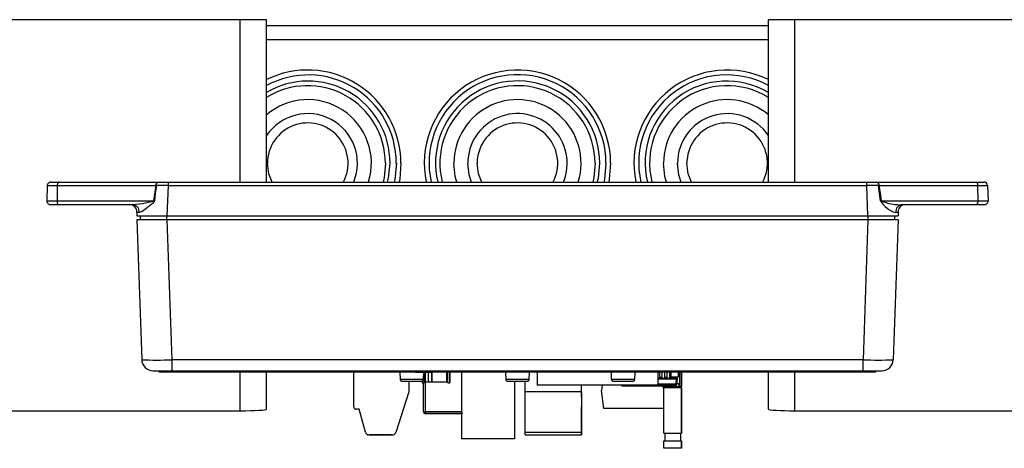
# Model space of a CAD drawing. Units: millimetres. Extents: x 0 to 1050, y 0 to 1485.
# Drawn here: x 466 to 597, y 1239 to 1296 of the extents above; entities that cross this region are included whole.
import ezdxf

# ---------------------------------------------------------------- set-up
doc = ezdxf.new("R2010")
doc.units = ezdxf.units.MM
doc.header["$LTSCALE"] = 5

msp = doc.modelspace()

# ---------------------------------------------------------------- linework, layer by layer
at = {"color": 7, "linetype": 'Continuous', "lineweight": 25}
for p, q in [((495.55, 1295.81), (419.05, 1295.81)), ((499.05, 1295.81), (495.55, 1295.81)), ((499.05, 1274.31), (499.05, 1295.81)), ((565.55, 1274.31), (565.55, 1295.81)), ((569.05, 1295.81), (565.55, 1295.81)), ((645.55, 1295.81), (569.05, 1295.81)), ((565.55, 1295), (499.05, 1295)), ((469.99, 1273.83), (469.92, 1271.83)), ((469.99, 1273.83), (471.32, 1273.83)), ((470.49, 1274.31), (471.49, 1274.31)), ((471.32, 1273.83), (471.3, 1271.83)), ((471.32, 1273.83), (484.42, 1273.83)), ((471.49, 1274.31), (484.62, 1274.31)), ((484.1, 1271.83), (484.42, 1273.83)), ((484.46, 1273.83), (484.46, 1273.82)), ((485.99, 1273.83), (484.46, 1273.83)), ((484.62, 1274.31), (485.99, 1274.31)), ((485.99, 1273.83), (485.85, 1269.81)), ((485.99, 1274.31), (485.99, 1273.83)), ((485.99, 1274.31), (578.61, 1274.31)), ((485.99, 1273.83), (578.61, 1273.83)), ((578.61, 1273.83), (578.61, 1274.31)), ((578.61, 1274.31), (579.98, 1274.31)), ((578.75, 1269.81), (578.61, 1273.83)), ((580.14, 1273.83), (578.61, 1273.83)), ((579.98, 1274.31), (593.11, 1274.31)), ((580.14, 1273.82), (580.14, 1273.83)), ((580.41, 1271.81), (580.14, 1273.82)), ((580.18, 1273.83), (593.28, 1273.83)), ((593.11, 1274.31), (594.11, 1274.31)), ((593.28, 1273.83), (593.31, 1271.83)), ((593.28, 1273.83), (594.61, 1273.83)), ((594.61, 1273.83), (594.68, 1271.83)), ((469.92, 1271.83), (471.3, 1271.83)), ((470.42, 1271.31), (471.47, 1271.31)), ((471.3, 1271.83), (484.1, 1271.83)), ((471.47, 1271.31), (481.26, 1271.31)), ((580.51, 1271.83), (593.31, 1271.83)), ((583.34, 1271.31), (593.14, 1271.31)), ((593.14, 1271.31), (594.18, 1271.31)), ((593.31, 1271.83), (594.68, 1271.83)), ((481.87, 1270.27), (481.85, 1269.81)), ((482.34, 1269.31), (482.34, 1269.81)), ((483.09, 1269.81), (485.83, 1269.81)), ((485.83, 1269.31), (485.83, 1269.81)), ((485.83, 1269.81), (485.85, 1269.81)), ((485.85, 1269.81), (578.75, 1269.81)), ((578.75, 1269.81), (578.77, 1269.81)), ((578.77, 1269.31), (578.77, 1269.81)), ((578.77, 1269.81), (582.27, 1269.81)), ((582.27, 1269.81), (582.27, 1269.31)), ((582.73, 1270.27), (582.75, 1269.81)), ((481.85, 1269.31), (482.5, 1250.76)), ((485.85, 1269.31), (481.85, 1269.31)), ((485.85, 1269.31), (486.5, 1250.76)), ((578.75, 1269.31), (485.85, 1269.31)), ((578.75, 1269.31), (578.1, 1250.76)), ((582.75, 1269.31), (578.75, 1269.31)), ((582.75, 1269.31), (582.1, 1250.76)), ((578.1, 1250.76), (486.5, 1250.76)), ((486.5, 1250.76), (486.5, 1249.31)), ((578.1, 1249.31), (578.1, 1250.76)), ((484, 1249.31), (486.5, 1249.31)), ((484.8, 1249.11), (484.8, 1249.31)), ((486.8, 1249.11), (484.8, 1249.11)), ((486.5, 1249.31), (578.1, 1249.31)), ((486.8, 1249.11), (486.8, 1249.31)), ((577.8, 1249.11), (486.8, 1249.11)), ((489.6, 1249.1), (489.6, 1249.11)), ((490.19, 1249.1), (490.19, 1249.11)), ((495.03, 1249.1), (494.75, 1249.1)), ((495.09, 1249.1), (495.09, 1249.11)), ((496.06, 1249.1), (496.06, 1249.11)), ((496.16, 1249.1), (496.16, 1249.11)), ((496.23, 1249.1), (496.23, 1249.11)), ((496.27, 1249.1), (496.27, 1249.11)), ((499.05, 1244.22), (499.05, 1249.1)), ((500.89, 1249.1), (500.89, 1249.11)), ((500.91, 1249.1), (500.91, 1249.11)), ((500.91, 1249.1), (500.91, 1249.11)), ((501.28, 1249.1), (500.91, 1249.1)), ((501.28, 1249.1), (501.28, 1249.11)), ((501.8, 1249.1), (501.28, 1249.1)), ((501.8, 1249.1), (501.8, 1249.11)), ((501.9, 1249.1), (501.8, 1249.1)), ((501.96, 1249.1), (501.96, 1249.11)), ((502.72, 1249.1), (502.72, 1249.11)), ((503.57, 1249.1), (502.72, 1249.1)), ((503.57, 1249.1), (503.57, 1249.11)), ((504.33, 1249.1), (504.33, 1249.11)), ((504.62, 1249.1), (504.62, 1249.11)), ((504.63, 1249.1), (504.63, 1249.11)), ((505.33, 1249.1), (505.33, 1249.11)), ((506.07, 1249.1), (505.33, 1249.1)), ((506.07, 1249.1), (506.07, 1249.11)), ((506.74, 1249.1), (506.74, 1249.11)), ((506.81, 1249.1), (506.81, 1249.11)), ((506.97, 1249.1), (506.97, 1249.11)), ((507.61, 1249.1), (506.97, 1249.1)), ((507.61, 1249.1), (507.61, 1249.11)), ((508.2, 1249.1), (507.61, 1249.1)), ((508.2, 1249.1), (508.2, 1249.11)), ((508.78, 1249.1), (508.2, 1249.1)), ((508.78, 1249.1), (508.78, 1249.11)), ((509.42, 1249.1), (508.78, 1249.1)), ((509.42, 1249.1), (509.42, 1249.11)), ((510.6, 1244.51), (510.6, 1249.11)), ((514.55, 1249.1), (514.55, 1249.11)), ((515.8, 1249.1), (514.55, 1249.1)), ((515.8, 1249.1), (515.8, 1249.11)), ((515.96, 1249.1), (515.96, 1249.11)), ((516.71, 1249.1), (516.74, 1248.2)), ((517.15, 1249.1), (517.15, 1249.11)), ((518.34, 1249.1), (518.34, 1249.11)), ((518.77, 1249.1), (518.51, 1249.1)), ((518.77, 1249.1), (518.77, 1249.11)), ((518.77, 1249.1), (519.24, 1249.1)), ((519.24, 1249.1), (519.24, 1249.11)), ((519.24, 1249.1), (520.38, 1249.1)), ((519.86, 1248.2), (519.89, 1249.1)), ((520.38, 1249.1), (520.38, 1249.11)), ((520.38, 1249.1), (520.97, 1249.1)), ((520.97, 1249.1), (520.97, 1249.11)), ((520.97, 1249.1), (521.01, 1249.1)), ((521.01, 1249.1), (521.01, 1249.11)), ((522.05, 1249.1), (521.01, 1249.1)), ((522.05, 1249.1), (522.05, 1249.11)), ((524.9, 1249.1), (523.35, 1249.1)), ((524.9, 1249.11), (524.9, 1240.31)), ((528.55, 1249.1), (528.55, 1249.11)), ((529.8, 1249.1), (528.55, 1249.1)), ((529.8, 1249.1), (529.8, 1249.11)), ((530.67, 1249.1), (529.8, 1249.1)), ((530.67, 1249.1), (530.67, 1249.11)), ((533.94, 1249.1), (530.67, 1249.1)), ((530.71, 1249.1), (530.74, 1248.2)), ((533.86, 1248.2), (533.89, 1249.1)), ((533.94, 1249.1), (533.94, 1249.11)), ((534.8, 1249.1), (533.94, 1249.1)), ((534.8, 1249.1), (534.8, 1249.11)), ((536.05, 1249.1), (534.8, 1249.1)), ((534.9, 1249.1), (534.9, 1247.41)), ((536.05, 1249.1), (536.05, 1249.11)), ((542.55, 1249.1), (542.55, 1249.11)), ((543.8, 1249.1), (542.55, 1249.1)), ((543.8, 1249.1), (543.8, 1249.11)), ((544.67, 1249.1), (543.8, 1249.1)), ((544.67, 1249.1), (544.67, 1249.11)), ((546.01, 1249.1), (544.67, 1249.1)), ((544.71, 1249.1), (544.74, 1248.2)), ((546.01, 1249.1), (546.01, 1249.11)), ((546.59, 1249.1), (546.01, 1249.1)), ((546.59, 1249.1), (546.59, 1249.11)), ((547.94, 1249.1), (546.59, 1249.1)), ((547.86, 1248.2), (547.89, 1249.1)), ((547.94, 1249.1), (547.94, 1249.11)), ((548.8, 1249.1), (547.94, 1249.1)), ((548.8, 1249.1), (548.8, 1249.11)), ((550.05, 1249.1), (548.8, 1249.1)), ((550.05, 1249.1), (550.05, 1249.11)), ((550.9, 1249.11), (550.9, 1247.41)), ((551.18, 1248.43), (551.18, 1249.11)), ((551.48, 1248.43), (551.48, 1249.11)), ((551.83, 1248.43), (551.83, 1249.11)), ((552.13, 1248.43), (552.13, 1249.11)), ((552.48, 1248.43), (552.48, 1249.11)), ((552.63, 1249.11), (552.63, 1248.46)), ((553.58, 1249.11), (553.58, 1248.46)), ((553.72, 1248.74), (553.58, 1248.74)), ((553.72, 1248.74), (553.72, 1249.11)), ((553.8, 1247.24), (553.8, 1249.11)), ((554.05, 1247.24), (554.05, 1249.11)), ((554.05, 1249.11), (554.05, 1247.24)), ((557.74, 1249.11), (557.74, 1249.11)), ((560.11, 1249.11), (560.11, 1249.11)), ((562.48, 1249.11), (562.48, 1249.11)), ((563.12, 1249.11), (563.12, 1249.11)), ((565.43, 1249.11), (565.43, 1249.11)), ((565.55, 1244.22), (565.55, 1249.11)), ((567.35, 1249.11), (567.35, 1249.11)), ((567.48, 1249.11), (567.48, 1249.11)), ((568.12, 1249.11), (568.12, 1249.11)), ((570.5, 1249.11), (570.5, 1249.11)), ((572.87, 1249.11), (572.87, 1249.11)), ((573.95, 1249.1), (573.95, 1249.11)), ((574.34, 1249.1), (574.34, 1249.11)), ((574.73, 1249.1), (574.73, 1249.11)), ((574.8, 1249.1), (574.8, 1249.11)), ((575.65, 1249.1), (575.65, 1249.11)), ((575.83, 1249.1), (575.83, 1249.11)), ((577.8, 1249.11), (577.8, 1249.31)), ((579.8, 1249.11), (577.8, 1249.11)), ((578.1, 1249.31), (580.6, 1249.31)), ((579.8, 1249.11), (579.8, 1249.31)), ((517.04, 1247.91), (519.56, 1247.91)), ((517.9, 1247.91), (517.9, 1246.5)), ((517.9, 1247.91), (517.9, 1246.5)), ((519.68, 1247.71), (519.93, 1247.71)), ((519.85, 1243.85), (519.85, 1247.71)), ((519.95, 1248.51), (519.93, 1248.51)), ((519.95, 1248.51), (520.05, 1248.51)), ((520.45, 1247.81), (520.05, 1247.81)), ((520.95, 1247.81), (520.45, 1247.81)), ((522.95, 1247.81), (520.95, 1247.81)), ((522.95, 1248.51), (523.05, 1248.51)), ((523.05, 1248.31), (523.05, 1248.51)), ((523.08, 1248.51), (523.05, 1248.51)), ((523.08, 1247.71), (523.33, 1247.71)), ((523.35, 1248.51), (523.33, 1248.51)), ((523.35, 1248.51), (523.35, 1248)), ((523.35, 1248), (523.35, 1248.51)), ((531.04, 1247.91), (533.56, 1247.91)), ((531.9, 1247.91), (531.9, 1240.31)), ((533.3, 1246.5), (533.3, 1247.91)), ((545.04, 1247.91), (547.56, 1247.91)), ((551.48, 1248.43), (551.18, 1248.43)), ((551.18, 1248.23), (551.18, 1248.43)), ((551.48, 1248.23), (551.18, 1248.23)), ((551.48, 1248.23), (551.48, 1248.43)), ((551.48, 1248.33), (551.48, 1248.43)), ((551.48, 1248.33), (551.48, 1248.23)), ((552.13, 1248.43), (551.83, 1248.43)), ((551.83, 1248.23), (551.83, 1248.43)), ((552.13, 1248.23), (551.83, 1248.23)), ((552.13, 1248.23), (552.13, 1248.43)), ((552.13, 1248.33), (552.13, 1248.43)), ((552.13, 1248.33), (552.13, 1248.23)), ((552.78, 1248.43), (552.48, 1248.43)), ((552.48, 1248.23), (552.48, 1248.43)), ((552.78, 1248.23), (552.48, 1248.23)), ((553.58, 1248.46), (552.63, 1248.46)), ((552.78, 1248.43), (552.78, 1248.46)), ((552.78, 1248.23), (552.78, 1248.43)), ((552.78, 1248.33), (552.78, 1248.43)), ((552.78, 1248.33), (552.78, 1248.23)), ((553.28, 1247.51), (553.26, 1247.34)), ((553.35, 1248.23), (553.28, 1247.57)), ((553.28, 1247.51), (553.28, 1247.57)), ((553.35, 1248.33), (553.35, 1248.34)), ((553.45, 1248.33), (553.35, 1248.33)), ((553.35, 1248.33), (553.35, 1248.24)), ((553.45, 1248.24), (553.35, 1248.24)), ((553.35, 1248.24), (553.35, 1248.23)), ((553.45, 1248.23), (553.36, 1247.4)), ((553.38, 1247.57), (553.36, 1247.4)), ((553.45, 1248.23), (553.38, 1247.57)), ((553.39, 1247.62), (553.72, 1247.62)), ((553.45, 1248.34), (553.44, 1248.46)), ((553.45, 1248.34), (553.45, 1248.33)), ((553.45, 1248.33), (553.45, 1248.34)), ((553.45, 1248.33), (553.45, 1248.24)), ((553.45, 1248.33), (553.45, 1248.24)), ((553.45, 1248.23), (553.45, 1248.24)), ((553.45, 1248.23), (553.45, 1248.24)), ((553.72, 1247.24), (553.72, 1247.62)), ((517.9, 1246.5), (516.16, 1241.15)), ((517.9, 1246.5), (516.16, 1241.15)), ((517.9, 1246.5), (517.9, 1246.5)), ((540.8, 1246.5), (533.3, 1246.5)), ((533.3, 1241.15), (533.3, 1246.5)), ((550.9, 1247.41), (534.9, 1247.41)), ((540.8, 1246.5), (540.8, 1247.41)), ((540.8, 1246.02), (540.8, 1247.41)), ((540.8, 1246.5), (540.8, 1241.15)), ((540.8, 1246.13), (540.8, 1244.51)), ((540.8, 1246.13), (540.8, 1246.02)), ((543.51, 1247.41), (543.42, 1246.71)), ((543.73, 1244.32), (543.42, 1246.71)), ((546.04, 1247.41), (546.04, 1247.4)), ((546.14, 1247.34), (553.26, 1247.34)), ((546.14, 1247.34), (546.14, 1247.31)), ((546.14, 1247.31), (553.26, 1247.31)), ((551.56, 1247.24), (551.56, 1247.31)), ((551.56, 1247.24), (551.8, 1247.24)), ((551.63, 1247.04), (551.63, 1247.24)), ((551.7, 1247.04), (551.63, 1247.04)), ((554.05, 1247.04), (551.7, 1247.04)), ((551.7, 1241.04), (551.7, 1247.04)), ((551.8, 1247.24), (551.8, 1247.31)), ((551.8, 1247.24), (551.89, 1247.24)), ((551.89, 1247.24), (551.89, 1247.31)), ((551.89, 1247.24), (551.89, 1247.31)), ((551.89, 1247.24), (553.72, 1247.24)), ((551.89, 1247.24), (551.89, 1247.24)), ((553.26, 1247.34), (553.26, 1247.31)), ((553.26, 1247.31), (553.26, 1247.31)), ((553.36, 1247.4), (553.36, 1247.4)), ((553.72, 1247.24), (553.8, 1247.24)), ((553.8, 1247.24), (554.05, 1247.24)), ((553.97, 1247.24), (553.97, 1247.04)), ((553.97, 1247.24), (553.97, 1247.04)), ((554.05, 1247.24), (554.05, 1247.24)), ((554.05, 1241.04), (554.05, 1247.04)), ((554.05, 1247.04), (554.05, 1247.04)), ((554.05, 1247.04), (554.05, 1241.04)), ((540.8, 1245.81), (540.8, 1245.81)), ((419.05, 1244.01), (495.55, 1244.01)), ((510.77, 1244.24), (510.77, 1244.24)), ((511.34, 1244.21), (510.9, 1244.21)), ((511.34, 1244.21), (510.9, 1244.21)), ((510.9, 1244.21), (510.9, 1244.21)), ((512.15, 1241.18), (511.34, 1244.21)), ((519.85, 1243.85), (520.05, 1243.85)), ((519.96, 1243.67), (519.96, 1243.67)), ((524.9, 1243.65), (520.05, 1243.65)), ((520.05, 1243.65), (524.9, 1243.65)), ((540.8, 1244.21), (540.8, 1244.21)), ((540.8, 1241.18), (540.8, 1244.21)), ((551.7, 1244.32), (543.73, 1244.32)), ((569.05, 1244.01), (645.55, 1244.01)), ((516.16, 1241.15), (516.16, 1241.15)), ((540.8, 1241.15), (533.3, 1241.15)), ((551.7, 1241.04), (554.05, 1241.04)), ((551.85, 1241.04), (551.85, 1240.04)), ((553.9, 1241.04), (553.9, 1240.04)), ((553.9, 1241.04), (553.9, 1240.04)), ((554.05, 1241.04), (554.05, 1241.04)), ((512.41, 1240.86), (512.41, 1240.86)), ((512.63, 1240.81), (515.69, 1240.81)), ((512.63, 1240.81), (515.69, 1240.81)), ((512.63, 1240.81), (512.63, 1240.81)), ((515.69, 1240.81), (515.69, 1240.81)), ((531.9, 1240.31), (524.9, 1240.31)), ((533.3, 1240.81), (540.8, 1240.81)), ((540.8, 1240.81), (540.8, 1240.81)), ((551.7, 1239.04), (551.7, 1240.04)), ((551.7, 1240.04), (554.05, 1240.04)), ((554.05, 1239.04), (554.05, 1240.04)), ((554.05, 1240.04), (554.05, 1240.04)), ((554.05, 1240.04), (554.05, 1239.04)), ((554.05, 1239.04), (551.7, 1239.04)), ((554.05, 1239.04), (554.05, 1239.04))]:
    msp.add_line(p, q, dxfattribs=at)
at = {"color": 1, "linetype": 'Continuous', "lineweight": 25}
for p, q in [((495.55, 1274.31), (495.55, 1295.81)), ((569.05, 1274.31), (569.05, 1295.81)), ((565.55, 1293.15), (499.05, 1293.15)), ((495.55, 1244.01), (495.55, 1249.1)), ((569.05, 1244.01), (569.05, 1249.11)), ((516.74, 1248.2), (519.86, 1248.2)), ((520.05, 1247.81), (520.05, 1243.85)), ((530.74, 1248.2), (533.86, 1248.2)), ((544.74, 1248.2), (547.86, 1248.2)), ((550.9, 1248.34), (551.18, 1248.34)), ((550.9, 1248.33), (551.18, 1248.33)), ((550.9, 1248.24), (551.18, 1248.24)), ((550.9, 1248.23), (553.35, 1248.23)), ((550.9, 1247.57), (553.28, 1247.57)), ((550.9, 1247.51), (553.28, 1247.51)), ((551.48, 1248.34), (551.83, 1248.34)), ((551.48, 1248.33), (551.83, 1248.33)), ((551.48, 1248.24), (551.83, 1248.24)), ((552.13, 1248.34), (552.48, 1248.34)), ((552.13, 1248.33), (552.48, 1248.33)), ((552.13, 1248.24), (552.48, 1248.24)), ((552.78, 1248.34), (553.35, 1248.34)), ((552.78, 1248.33), (553.35, 1248.33)), ((552.78, 1248.24), (553.35, 1248.24)), ((553.35, 1248.34), (553.34, 1248.46)), ((553.45, 1248.34), (553.44, 1248.46)), ((546.13, 1247.41), (546.14, 1247.34)), ((524.9, 1243.85), (520.05, 1243.85))]:
    msp.add_line(p, q, dxfattribs=at)
at = {"color": 7, "linetype": 'Continuous', "lineweight": 25, "flags": 128}
for points in [[(499.78, 1274.31), (499.35, 1275.41), (499.17, 1276.79)], [(514.79, 1276.79), (514.62, 1274.9), (514.49, 1274.31)], [(516.86, 1276.79), (516.69, 1274.7), (516.61, 1274.31)], [(524.25, 1274.31), (524.06, 1275.04), (523.87, 1276.79)], [(526.21, 1274.31), (525.9, 1275.27), (525.73, 1276.79)], [(527.57, 1274.31), (527.14, 1275.41), (526.96, 1276.79)], [(542.58, 1276.79), (542.41, 1274.9), (542.28, 1274.31)], [(544.65, 1276.79), (544.47, 1274.7), (544.4, 1274.31)], [(552.03, 1274.31), (551.84, 1275.04), (551.66, 1276.79)], [(554, 1274.31), (553.69, 1275.27), (553.51, 1276.79)], [(555.36, 1274.31), (554.93, 1275.41), (554.75, 1276.79)], [(471.49, 1274.31), (471.46, 1274.3), (471.43, 1274.27), (471.4, 1274.23), (471.37, 1274.17), (471.35, 1274.1), (471.33, 1274.01), (471.32, 1273.92), (471.32, 1273.83)], [(484.46, 1273.82), (484.3, 1272.82), (484.19, 1271.81)], [(484.42, 1273.83), (484.43, 1273.99), (484.47, 1274.15), (484.54, 1274.26), (484.58, 1274.3), (484.62, 1274.31)], [(484.42, 1273.83), (484.44, 1273.83), (484.46, 1273.83)], [(484.42, 1273.83), (484.44, 1273.82), (484.46, 1273.82)], [(484.46, 1273.83), (484.47, 1273.92), (484.48, 1274.01), (484.51, 1274.17), (484.56, 1274.27), (484.59, 1274.3), (484.62, 1274.31)], [(579.98, 1274.31), (580.01, 1274.3), (580.04, 1274.27), (580.09, 1274.17), (580.13, 1274.01), (580.14, 1273.92), (580.14, 1273.83)], [(579.98, 1274.31), (580.02, 1274.3), (580.06, 1274.26), (580.13, 1274.15), (580.17, 1273.99), (580.18, 1273.83)], [(580.14, 1273.82), (580.17, 1273.82), (580.18, 1273.83)], [(580.14, 1273.83), (580.16, 1273.83), (580.18, 1273.83)], [(580.18, 1273.83), (580.37, 1272.83), (580.51, 1271.83)], [(593.11, 1274.31), (593.14, 1274.3), (593.18, 1274.27), (593.2, 1274.23), (593.23, 1274.17), (593.25, 1274.1), (593.27, 1274.01), (593.28, 1273.92), (593.28, 1273.83)], [(471.3, 1271.83), (471.3, 1271.73), (471.31, 1271.63), (471.32, 1271.54), (471.34, 1271.46), (471.37, 1271.4), (471.4, 1271.35), (471.43, 1271.32), (471.47, 1271.31)], [(481.26, 1271.31), (482.62, 1271.47), (483.39, 1271.62), (483.78, 1271.71), (483.97, 1271.76), (484.06, 1271.79), (484.08, 1271.81), (484.09, 1271.82), (484.1, 1271.83)], [(484.19, 1271.81), (484.18, 1271.76), (484.15, 1271.71), (483.94, 1271.47), (483.07, 1270.75), (482.57, 1270.41), (482.18, 1270.26)], [(484.1, 1271.83), (484.15, 1271.82), (484.19, 1271.81)], [(580.41, 1271.81), (580.47, 1271.82), (580.51, 1271.83)], [(593.31, 1271.83), (593.3, 1271.73), (593.29, 1271.63), (593.28, 1271.54), (593.26, 1271.46), (593.23, 1271.4), (593.2, 1271.35), (593.17, 1271.32), (593.14, 1271.31)], [(481.85, 1269.81), (481.94, 1269.81), (482.17, 1269.81), (483.02, 1269.81), (484.28, 1269.81), (485.04, 1269.81), (485.85, 1269.81)], [(482.18, 1270.26), (481.95, 1270.27), (481.87, 1270.27)], [(578.75, 1269.81), (579.56, 1269.81), (580.32, 1269.81), (581.58, 1269.81), (582.43, 1269.81), (582.67, 1269.81), (582.75, 1269.81)], [(582.73, 1270.27), (582.65, 1270.27), (582.42, 1270.26)], [(519.95, 1248.51), (519.95, 1248.79), (519.95, 1248.93), (519.95, 1249.06), (519.95, 1249.07)], [(519.95, 1249.07), (519.95, 1249.06), (519.95, 1248.93), (519.95, 1248.79), (519.95, 1248.51)], [(520.45, 1249.1), (520.45, 1249), (520.45, 1248.78), (520.45, 1248.51), (520.45, 1248.24), (520.45, 1248.01), (520.45, 1247.86), (520.45, 1247.81)], [(520.45, 1249.1), (520.45, 1249), (520.45, 1248.78), (520.45, 1248.51), (520.45, 1248.24), (520.45, 1248.01), (520.45, 1247.86), (520.45, 1247.81)], [(520.95, 1247.81), (520.95, 1247.86), (520.95, 1248.01), (520.95, 1248.24), (520.95, 1248.51), (520.95, 1248.78), (520.95, 1249), (520.95, 1249.1)], [(520.95, 1249.1), (520.95, 1249), (520.95, 1248.78), (520.95, 1248.51), (520.95, 1248.24), (520.95, 1248.01), (520.95, 1247.86), (520.95, 1247.81)], [(523.05, 1248.51), (523.05, 1248.79), (523.05, 1248.93), (523.05, 1249.04)], [(523.35, 1248.51), (523.35, 1248.73), (523.35, 1248.97), (523.35, 1249.05)], [(523.35, 1249.05), (523.35, 1248.97), (523.35, 1248.73), (523.35, 1248.51)], [(519.93, 1248.51), (519.93, 1248.35), (519.93, 1248.2), (519.93, 1248.06), (519.93, 1247.94), (519.93, 1247.84), (519.93, 1247.77), (519.93, 1247.72), (519.93, 1247.71)], [(519.95, 1248.7), (519.95, 1248.69), (519.95, 1248.65), (519.95, 1248.58), (519.95, 1248.51), (519.95, 1248.43), (519.95, 1248.37), (519.95, 1248.33), (519.95, 1248.31)], [(519.95, 1248.51), (519.95, 1248.22), (519.95, 1248.08), (519.95, 1247.98)], [(519.95, 1247.98), (519.95, 1248.08), (519.95, 1248.22), (519.95, 1248.51)], [(520.05, 1248.51), (520.05, 1248.37), (520.05, 1248.24), (520.05, 1248.12), (520.05, 1248.01), (520.05, 1247.93), (520.05, 1247.86), (520.05, 1247.82), (520.05, 1247.81)], [(522.95, 1247.81), (522.95, 1247.82), (522.95, 1247.86), (522.95, 1247.93), (522.95, 1248.01), (522.95, 1248.12), (522.95, 1248.24), (522.95, 1248.37), (522.95, 1248.51)], [(523.05, 1247.94), (523.05, 1247.96), (523.05, 1248.08), (523.05, 1248.22), (523.05, 1248.51)], [(523.08, 1247.71), (523.08, 1247.72), (523.08, 1247.77), (523.08, 1247.84), (523.08, 1247.94), (523.08, 1248.06), (523.08, 1248.2), (523.08, 1248.35), (523.08, 1248.51)], [(523.33, 1247.71), (523.33, 1247.72), (523.33, 1247.77), (523.33, 1247.84), (523.33, 1247.94), (523.33, 1248.06), (523.33, 1248.2), (523.33, 1248.35), (523.33, 1248.51)], [(540.8, 1245.81), (540.8, 1245.81), (540.8, 1245.82), (540.8, 1245.84), (540.8, 1245.87), (540.8, 1245.9), (540.8, 1245.94), (540.8, 1245.98), (540.8, 1246.02)], [(540.8, 1246.02), (540.8, 1245.98), (540.8, 1245.94), (540.8, 1245.9), (540.8, 1245.87), (540.8, 1245.84), (540.8, 1245.82), (540.8, 1245.81), (540.8, 1245.81)], [(520.05, 1243.85), (520.05, 1243.81), (520.05, 1243.78), (520.05, 1243.74), (520.05, 1243.71), (520.05, 1243.69), (520.05, 1243.67), (520.05, 1243.66), (520.05, 1243.65)], [(525.08, 1243.65), (525.06, 1243.65), (524.95, 1243.65), (524.86, 1243.65), (524.8, 1243.65), (524.86, 1243.65), (524.9, 1243.65)], [(540.8, 1244.21), (540.8, 1244.21), (540.8, 1244.23), (540.8, 1244.26), (540.8, 1244.3), (540.8, 1244.34), (540.8, 1244.39), (540.8, 1244.45), (540.8, 1244.51)], [(533.3, 1240.81), (533.3, 1240.81), (533.3, 1240.83), (533.3, 1240.86), (533.3, 1240.9), (533.3, 1240.96), (533.3, 1241.01), (533.3, 1241.08), (533.3, 1241.15)], [(540.8, 1240.81), (540.8, 1240.82), (540.8, 1240.84), (540.8, 1240.87), (540.8, 1240.91), (540.8, 1240.97), (540.8, 1241.03), (540.8, 1241.1), (540.8, 1241.18)], [(540.8, 1241.15), (540.8, 1241.08), (540.8, 1241.01), (540.8, 1240.96), (540.8, 1240.9), (540.8, 1240.86), (540.8, 1240.83), (540.8, 1240.81), (540.8, 1240.81)], [(512.7, 1240.81), (512.81, 1240.81), (513.13, 1240.81), (513.6, 1240.81), (514.15, 1240.81), (514.71, 1240.81), (515.18, 1240.81), (515.49, 1240.81), (515.6, 1240.81)], [(515.6, 1240.81), (515.49, 1240.81), (515.18, 1240.81), (514.71, 1240.81), (514.15, 1240.81), (513.6, 1240.81), (513.13, 1240.81), (512.81, 1240.81), (512.7, 1240.81)], [(512.7, 1240.81), (512.81, 1240.81), (513.13, 1240.81), (513.6, 1240.81), (514.15, 1240.81), (514.71, 1240.81), (515.18, 1240.81), (515.49, 1240.81), (515.6, 1240.81)], [(515.6, 1240.81), (515.49, 1240.81), (515.18, 1240.81), (514.71, 1240.81), (514.15, 1240.81), (513.6, 1240.81), (513.13, 1240.81), (512.81, 1240.81), (512.7, 1240.81)], [(512.7, 1240.81), (512.81, 1240.81), (513.13, 1240.81), (513.6, 1240.81), (514.15, 1240.81), (514.71, 1240.81), (515.18, 1240.81), (515.49, 1240.81), (515.6, 1240.81)], [(515.6, 1240.81), (515.49, 1240.81), (515.18, 1240.81), (514.71, 1240.81), (514.15, 1240.81), (513.6, 1240.81), (513.13, 1240.81), (512.81, 1240.81), (512.7, 1240.81)], [(512.7, 1240.81), (512.81, 1240.81), (513.13, 1240.81), (513.6, 1240.81), (514.15, 1240.81), (514.71, 1240.81), (515.18, 1240.81), (515.49, 1240.81), (515.6, 1240.81)], [(515.6, 1240.81), (515.49, 1240.81), (515.18, 1240.81), (514.71, 1240.81), (514.15, 1240.81), (513.6, 1240.81), (513.13, 1240.81), (512.81, 1240.81), (512.7, 1240.81)], [(512.7, 1240.81), (512.81, 1240.81), (513.13, 1240.81), (513.6, 1240.81), (514.15, 1240.81), (514.71, 1240.81), (515.18, 1240.81), (515.49, 1240.81), (515.6, 1240.81)], [(515.6, 1240.81), (515.49, 1240.81), (515.18, 1240.81), (514.71, 1240.81), (514.15, 1240.81), (513.6, 1240.81), (513.13, 1240.81), (512.81, 1240.81), (512.7, 1240.81)], [(512.7, 1240.81), (512.81, 1240.81), (513.13, 1240.81), (513.6, 1240.81), (514.15, 1240.81), (514.71, 1240.81), (515.18, 1240.81), (515.49, 1240.81), (515.6, 1240.81)], [(515.6, 1240.81), (515.49, 1240.81), (515.18, 1240.81), (514.71, 1240.81), (514.15, 1240.81), (513.6, 1240.81), (513.13, 1240.81), (512.81, 1240.81), (512.7, 1240.81)]]:
    msp.add_lwpolyline(points, dxfattribs=at)
at = {"color": 1, "linetype": 'Continuous', "lineweight": 25, "flags": 128}
for points in [[(515.09, 1274.31), (515.23, 1274.8), (515.41, 1276.79)], [(516.25, 1276.79), (516.05, 1274.65), (515.95, 1274.31)], [(542.87, 1274.31), (543.02, 1274.8), (543.2, 1276.79)], [(544.03, 1276.79), (543.84, 1274.65), (543.74, 1274.31)], [(519.93, 1249.1), (519.93, 1249.07), (519.93, 1248.95), (519.93, 1248.81), (519.93, 1248.66), (519.93, 1248.51)], [(520.05, 1249.1), (520.05, 1249.09), (520.05, 1249), (520.05, 1248.9), (520.05, 1248.78), (520.05, 1248.65), (520.05, 1248.51)], [(522.95, 1248.51), (522.95, 1248.65), (522.95, 1248.78), (522.95, 1248.9), (522.95, 1249), (522.95, 1249.09), (522.95, 1249.11)], [(523.05, 1248.92), (523.05, 1248.99), (523.05, 1249.08), (523.05, 1249.11), (523.05, 1249.08), (523.05, 1248.99), (523.05, 1248.92)], [(523.08, 1248.51), (523.08, 1248.66), (523.08, 1248.81), (523.08, 1248.95), (523.08, 1249.07), (523.08, 1249.11)], [(523.33, 1248.51), (523.33, 1248.66), (523.33, 1248.81), (523.33, 1248.95), (523.33, 1249.07), (523.33, 1249.11)], [(519.68, 1247.93), (519.68, 1247.84), (519.68, 1247.77), (519.68, 1247.72), (519.68, 1247.71)], [(519.95, 1247.98), (519.95, 1247.96), (519.95, 1247.86), (519.95, 1247.79), (519.95, 1247.73), (519.95, 1247.79), (519.95, 1247.86), (519.95, 1247.96), (519.95, 1247.98)], [(523.05, 1248.11), (523.05, 1248.03), (523.05, 1247.94), (523.05, 1247.91), (523.05, 1247.94), (523.05, 1248.03), (523.05, 1248.11)], [(523.35, 1248), (523.35, 1247.89), (523.35, 1247.78), (523.35, 1247.73), (523.35, 1247.78), (523.35, 1247.89), (523.35, 1248)]]:
    msp.add_lwpolyline(points, dxfattribs=at)
at = {"color": 7, "linetype": 'Continuous', "lineweight": 25}
for centre, radius, start, end in [((504.51, 1276.79), 12.35, 0, 116.2512), ((532.3, 1276.79), 12.35, 0, 191.5784), ((560.09, 1276.79), 12.35, 63.7488, 191.5784), ((504.51, 1276.79), 10.28, 0, 122.0953), ((532.3, 1276.79), 10.28, 0, 193.9517), ((560.09, 1276.79), 10.28, 57.9047, 193.9517), ((504.51, 1276.79), 8.43, 342.8966, 130.3994), ((532.3, 1276.79), 8.43, 342.8966, 180), ((560.09, 1276.79), 8.43, 49.6006, 180), ((504.51, 1276.79), 6.58, 337.8552, 146.1702), ((532.3, 1276.79), 6.58, 337.8552, 180), ((560.09, 1276.79), 6.58, 33.8298, 180), ((504.51, 1276.79), 5.34, 332.3471, 180), ((532.3, 1276.79), 5.34, 332.3471, 180), ((560.09, 1276.79), 5.34, 332.3471, 180), ((470.49, 1273.81), 0.5, 90, 178), ((594.11, 1273.81), 0.5, 2, 90), ((470.42, 1271.81), 0.5, 178, 270), ((480.87, 1270.31), 1, 358, 90), ((481.23, 1270.35), 0.962, 354.9923, 87.6915), ((583.49, 1273.72), 3.62, 211.7708, 252.7116), ((583.02, 1277.6), 6.3, 246.438, 272.8546), ((583.39, 1270.34), 0.973, 92.9426, 184.3736), ((583.73, 1270.31), 1, 90, 182), ((594.18, 1271.81), 0.5, 270, 2), ((484.5, 1326.8), 76.07, 268.4944, 271.5056), ((484, 1250.81), 1.5, 182, 270), ((580.1, 1326.8), 76.07, 268.4944, 271.5056), ((580.6, 1250.81), 1.5, 270, 358), ((517.04, 1248.21), 0.3, 181.99, 270), ((519.56, 1248.21), 0.3, 270, 358.01), ((520.05, 1247.91), 0.1, 180, 270), ((522.95, 1247.91), 0.1, 270, 0), ((531.04, 1248.21), 0.3, 181.99, 270), ((533.56, 1248.21), 0.3, 270, 358.01), ((545.04, 1248.21), 0.3, 181.99, 270), ((547.56, 1248.21), 0.3, 270, 358.01), ((553.33, 1247.81), 0.246, 258.3371, 281.6629), ((553.3, 1247.6), 0.0867, 259.1007, 343.3224), ((553.4, 1248.1), 0.246, 78.3371, 101.6629), ((553.4, 1248.47), 0.246, 258.3371, 281.6629), ((546.12, 1247.42), 0.0867, 196.6776, 280.8993), ((546.14, 1247.41), 0.1, 186, 270), ((553.28, 1247.42), 0.0867, 259.1007, 343.3224), ((553.26, 1247.41), 0.1, 270, 354), ((553.26, 1247.41), 0.1, 270, 354), ((510.9, 1244.51), 0.3, 180, 270), ((510.9, 1244.51), 0.3, 243.4349, 270), ((520.05, 1243.85), 0.2, 180.0001, 270), ((520.05, 1243.85), 0.2, 243.435, 270), ((512.63, 1241.31), 0.5, 195, 270), ((515.69, 1241.31), 0.5, 270, 342), ((515.69, 1241.31), 0.5, 270, 342), ((512.63, 1241.31), 0.5, 243.4349, 270)]:
    msp.add_arc(centre, radius, start, end, dxfattribs=at)
at = {"color": 1, "linetype": 'Continuous', "lineweight": 25}
for centre, radius, start, end in [((504.58, 1276.83), 11.66, 359.7674, 118.3092), ((532.31, 1276.81), 11.72, 359.8839, 192.3286), ((560.01, 1276.86), 11.64, 61.5791, 192.6785), ((504.57, 1276.84), 10.84, 359.7348, 120.6043), ((532.32, 1276.82), 10.88, 359.8414, 193.3287), ((560.03, 1276.86), 10.82, 59.3275, 193.6445)]:
    msp.add_arc(centre, radius, start, end, dxfattribs=at)
at = {"color": 7, "linetype": 'Continuous', "lineweight": 25}
for centre, start_param, end_param in [((495.55, 1244.22), 4.712389, 6.283185), ((569.05, 1244.22), 3.141593, 4.712389)]:
    msp.add_ellipse(centre, major_axis=(3.5, 0), ratio=0.060024, start_param=start_param, end_param=end_param, dxfattribs=at)

doc.saveas('drawing.dxf')
